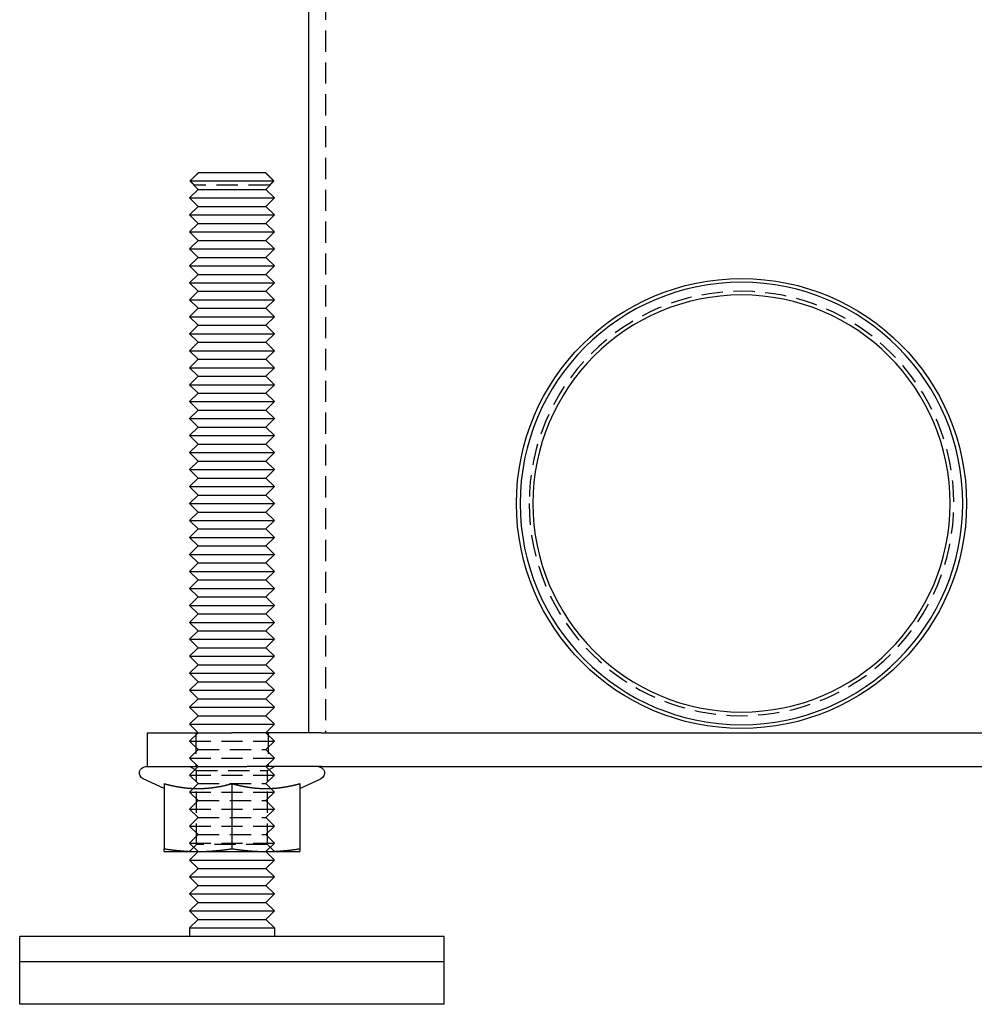
# Model space of a CAD drawing. Extents: x -302 to 145, y -217 to 232.
# Drawn here: x -302 to -190, y 0 to 116 of the extents above; entities that cross this region are included whole.
import ezdxf

# ---------------------------------------------------------------- set-up
doc = ezdxf.new("R2010")
doc.units = 0
doc.header["$LTSCALE"] = 10
doc.linetypes.add('VERDECKT', pattern=[0.375, 0.25, -0.125])
doc.layers.get('0').update_dxf_attribs({"linetype": 'CONTINUOUS'})
doc.layers.add('STEMPEL', color=3, linetype='CONTINUOUS')

# ---------------------------------------------------------------- blocks, each defined once
blk = doc.blocks.new('A$C40CF8A0E')
at = {"color": 3, "linetype": 'CONTINUOUS', "extrusion": (2e-16, 1, -2e-16)}
for p, q in [((-51, 155.966), (-51, 32)), ((-63.9291, 98), (-56.0709, 98)), ((-64.9434, 97), (-55.0566, 97)), ((-64.5, 96.5), (-64.4371, 96.5)), ((-64, 96), (-64.5, 96.5)), ((-56, 96), (-55.5, 96.5)), ((-55.5629, 96.5), (-55.5, 96.5)), ((-64, 96), (-65, 95)), ((-64, 96), (-56, 96)), ((-56, 96), (-55, 95)), ((-65, 95), (-55, 95)), ((-64, 94), (-65, 95)), ((-64, 94), (-65, 93)), ((-64, 94), (-56, 94)), ((-56, 94), (-55, 95)), ((-56, 94), (-55, 93)), ((-65, 93), (-55, 93)), ((-64, 92), (-65, 93)), ((-56, 92), (-55, 93)), ((-64, 92), (-65, 91)), ((-64, 92), (-56, 92)), ((-56, 92), (-55, 91)), ((-65, 91), (-55, 91)), ((-64, 90), (-65, 91)), ((-56, 90), (-55, 91)), ((-64, 90), (-65, 89)), ((-64, 90), (-56, 90)), ((-56, 90), (-55, 89)), ((-65, 89), (-55, 89)), ((-64, 88), (-65, 89)), ((-56, 88), (-55, 89)), ((-64, 88), (-65, 87)), ((-64, 88), (-56, 88)), ((-56, 88), (-55, 87)), ((-65, 87), (-55, 87)), ((-64, 86), (-65, 87)), ((-64, 86), (-65, 85)), ((-64, 86), (-56, 86)), ((-56, 86), (-55, 87)), ((-56, 86), (-55, 85)), ((-65, 85), (-55, 85)), ((-64, 84), (-65, 85)), ((-56, 84), (-55, 85)), ((-64, 84), (-65, 83)), ((-64, 84), (-56, 84)), ((-56, 84), (-55, 83)), ((-65, 83), (-55, 83)), ((-64, 82), (-65, 83)), ((-56, 82), (-55, 83)), ((-64, 82), (-65, 81)), ((-64, 82), (-56, 82)), ((-56, 82), (-55, 81)), ((-65, 81), (-55, 81)), ((-64, 80), (-65, 81)), ((-56, 80), (-55, 81)), ((-64, 80), (-65, 79)), ((-65, 79), (-55, 79)), ((-64, 78), (-65, 79)), ((-64, 80), (-56, 80)), ((-56, 80), (-55, 79)), ((-56, 78), (-55, 79)), ((-64, 78), (-65, 77)), ((-64, 78), (-56, 78)), ((-56, 78), (-55, 77)), ((-65, 77), (-55, 77)), ((-64, 76), (-65, 77)), ((-56, 76), (-55, 77)), ((-64, 76), (-65, 75)), ((-64, 76), (-56, 76)), ((-56, 76), (-55, 75)), ((-65, 75), (-55, 75)), ((-64, 74), (-65, 75)), ((-56, 74), (-55, 75)), ((-64, 74), (-65, 73)), ((-64, 74), (-56, 74)), ((-56, 74), (-55, 73)), ((-65, 73), (-55, 73)), ((-64, 72), (-65, 73)), ((-64, 72), (-65, 71)), ((-64, 72), (-56, 72)), ((-56, 72), (-55, 73)), ((-56, 72), (-55, 71)), ((-65, 71), (-55, 71)), ((-64, 70), (-65, 71)), ((-56, 70), (-55, 71)), ((-64, 70), (-65, 69)), ((-64, 70), (-56, 70)), ((-56, 70), (-55, 69)), ((-65, 69), (-55, 69)), ((-64, 68), (-65, 69)), ((-56, 68), (-55, 69)), ((-64, 68), (-65, 67)), ((-64, 68), (-56, 68)), ((-56, 68), (-55, 67)), ((-65, 67), (-55, 67)), ((-64, 66), (-65, 67)), ((-56, 66), (-55, 67)), ((-64, 66), (-65, 65)), ((-65, 65), (-55, 65)), ((-64, 64), (-65, 65)), ((-64, 66), (-56, 66)), ((-56, 66), (-55, 65)), ((-56, 64), (-55, 65)), ((-64, 64), (-65, 63)), ((-64, 64), (-56, 64)), ((-56, 64), (-55, 63)), ((-65, 63), (-55, 63)), ((-64, 62), (-65, 63)), ((-56, 62), (-55, 63)), ((-64, 62), (-65, 61)), ((-64, 62), (-56, 62)), ((-56, 62), (-55, 61)), ((-65, 61), (-55, 61)), ((-64, 60), (-65, 61)), ((-56, 60), (-55, 61)), ((-64, 60), (-65, 59)), ((-64, 60), (-56, 60)), ((-56, 60), (-55, 59)), ((-65, 59), (-55, 59)), ((-64, 58), (-65, 59)), ((-56, 58), (-55, 59)), ((-64, 58), (-65, 57)), ((-65, 57), (-55, 57)), ((-64, 56), (-65, 57)), ((-64, 58), (-56, 58)), ((-56, 58), (-55, 57)), ((-56, 56), (-55, 57)), ((-64, 56), (-65, 55)), ((-64, 56), (-56, 56)), ((-56, 56), (-55, 55)), ((-65, 55), (-55, 55)), ((-64, 54), (-65, 55)), ((-56, 54), (-55, 55)), ((-64, 54), (-65, 53)), ((-64, 54), (-56, 54)), ((-56, 54), (-55, 53)), ((-65, 53), (-55, 53)), ((-64, 52), (-65, 53)), ((-56, 52), (-55, 53)), ((-64, 52), (-65, 51)), ((-64, 52), (-56, 52)), ((-56, 52), (-55, 51)), ((-65, 51), (-55, 51)), ((-64, 50), (-65, 51)), ((-64, 50), (-65, 49)), ((-64, 50), (-56, 50)), ((-56, 50), (-55, 51)), ((-56, 50), (-55, 49)), ((-65, 49), (-55, 49)), ((-64, 48), (-65, 49)), ((-56, 48), (-55, 49)), ((-64, 48), (-65, 47)), ((-64, 48), (-56, 48)), ((-56, 48), (-55, 47)), ((-65, 47), (-55, 47)), ((-64, 46), (-65, 47)), ((-56, 46), (-55, 47)), ((-64, 46), (-65, 45)), ((-64, 46), (-56, 46)), ((-56, 46), (-55, 45)), ((-65, 45), (-55, 45)), ((-64, 44), (-65, 45)), ((-56, 44), (-55, 45)), ((-64, 44), (-65, 43)), ((-65, 43), (-55, 43)), ((-64, 42), (-65, 43)), ((-64, 44), (-56, 44)), ((-56, 44), (-55, 43)), ((-56, 42), (-55, 43)), ((-64, 42), (-65, 41)), ((-64, 42), (-56, 42)), ((-56, 42), (-55, 41)), ((-65, 41), (-55, 41)), ((-64, 40), (-65, 41)), ((-56, 40), (-55, 41)), ((-64, 40), (-65, 39)), ((-64, 40), (-56, 40)), ((-56, 40), (-55, 39)), ((-65, 39), (-55, 39)), ((-64, 38), (-65, 39)), ((-56, 38), (-55, 39)), ((-64, 38), (-65, 37)), ((-64, 38), (-56, 38)), ((-56, 38), (-55, 37)), ((-65, 37), (-55, 37)), ((-64, 36), (-65, 37)), ((-64, 36), (-65, 35)), ((-64, 36), (-56, 36)), ((-56, 36), (-55, 37)), ((-56, 36), (-55, 35)), ((-65, 35), (-55, 35)), ((-64, 34), (-65, 35)), ((-56, 34), (-55, 35)), ((-64, 34), (-65, 33)), ((-64, 34), (-56, 34)), ((-56, 34), (-55, 33)), ((-65, 33), (-55, 33)), ((-64, 32), (-65, 33)), ((-56, 32), (-55, 33)), ((-70, 32), (-60, 32)), ((-70, 32), (-70, 28)), ((-52.4118, 32), (-60, 32)), ((-49.5001, 32), (-52.4118, 32)), ((-49.5001, 32), (49.5001, 32)), ((-49.5001, 32), (49.5001, 32)), ((-70.15, 28), (-58.2615, 28)), ((-52.4118, 28), (-58.2615, 28)), ((-49.5001, 28), (-52.4118, 28)), ((-49.5001, 28), (49.5001, 28)), ((-68, 25.4199), (-70.467, 26.5703)), ((-68, 25.997), (-68, 18.3316)), ((-60, 25.997), (-60, 18.3316)), ((-52, 25.4199), (-49.533, 26.5703)), ((-52, 25.997), (-52, 18.3316)), ((-68, 18), (-64, 18)), ((-64, 18), (-65, 17)), ((-64, 18), (-56, 18)), ((-56, 18), (-52, 18)), ((-56, 18), (-55, 17)), ((-65, 17), (-55, 17)), ((-64, 16), (-65, 17)), ((-56, 16), (-55, 17)), ((-64, 16), (-65, 15)), ((-64, 16), (-56, 16)), ((-56, 16), (-55, 15)), ((-65, 15), (-55, 15)), ((-64, 14), (-65, 15)), ((-64, 14), (-65, 13)), ((-64, 14), (-56, 14)), ((-56, 14), (-55, 15)), ((-56, 14), (-55, 13)), ((-65, 13), (-55, 13)), ((-64, 12), (-65, 13)), ((-56, 12), (-55, 13)), ((-64, 12), (-65, 11)), ((-64, 12), (-56, 12)), ((-56, 12), (-55, 11)), ((-65, 11), (-55, 11)), ((-64, 10), (-65, 11)), ((-56, 10), (-55, 11)), ((-64, 10), (-65, 9)), ((-64, 10), (-56, 10)), ((-56, 10), (-55, 9)), ((-65, 9), (-55, 9)), ((-65, 9), (-65, 8)), ((-55, 9), (-55, 8)), ((-60, 8), (-85, 8)), ((-85, 5), (-85, 8)), ((-35, 8), (-60, 8)), ((-35, 5), (-35, 8)), ((-35, 5), (-85, 5)), ((-85, 0), (-85, 5)), ((-60, 5), (-85, 5)), ((-35, 5), (-60, 5)), ((-35, 0), (-35, 5)), ((-60, 0), (-85, 0)), ((-35, 0), (-60, 0))]:
    blk.add_line(p, q, dxfattribs=at)
at = {"color": 1, "linetype": 'VERDECKT', "extrusion": (2e-16, 1, -2e-16)}
for p, q in [((-49, 155.966), (-49, 32)), ((-55.5629, 96.5), (-64.4371, 96.5)), ((-64, 32), (-65, 31)), ((-64.25, 32), (-64.25, 28)), ((-56, 32), (-55, 31)), ((-55.75, 32), (-55.75, 28)), ((-65, 31), (-55, 31)), ((-64, 30), (-65, 31)), ((-56, 30), (-55, 31)), ((-64, 30), (-65, 29)), ((-65, 29), (-55, 29)), ((-64, 28), (-65, 29)), ((-64, 30), (-56, 30)), ((-56, 30), (-55, 29)), ((-56, 28), (-55, 29)), ((-64, 28), (-65, 27)), ((-64.188, 27.5313), (-64.9999, 28)), ((-56, 28), (-55, 27)), ((-55.812, 27.5313), (-55.0001, 28)), ((-65, 27), (-55, 27)), ((-64, 26), (-65, 27)), ((-64.188, 27.5313), (-55.812, 27.5313)), ((-64.188, 18.8119), (-64.188, 27.5313)), ((-56, 26), (-55, 27)), ((-55.812, 18.8119), (-55.812, 27.5313)), ((-64, 26), (-65, 25)), ((-64, 26), (-56, 26)), ((-56, 26), (-55, 25)), ((-65, 25), (-55, 25)), ((-64, 24), (-65, 25)), ((-56, 24), (-55, 25)), ((-64, 24), (-65, 23)), ((-64, 24), (-56, 24)), ((-56, 24), (-55, 23)), ((-65, 23), (-55, 23)), ((-64, 22), (-65, 23)), ((-56, 22), (-55, 23)), ((-64, 22), (-65, 21)), ((-65, 21), (-55, 21)), ((-64, 20), (-65, 21)), ((-64, 22), (-56, 22)), ((-56, 22), (-55, 21)), ((-56, 20), (-55, 21)), ((-64, 20), (-65, 19)), ((-64, 20), (-56, 20)), ((-56, 20), (-55, 19)), ((-65, 19), (-55, 19)), ((-64, 18), (-65, 19)), ((-64.188, 18.8119), (-64.9999, 18)), ((-55.812, 18.8119), (-64.188, 18.8119)), ((-56, 18), (-55, 19)), ((-55.812, 18.8119), (-55.0001, 18))]:
    blk.add_line(p, q, dxfattribs=at)
at = {"color": 3}
for points in [[(-63.9291, 98, 0), (-63.9386, 97.9906, 0), (-63.9482, 97.9812, 0), (-63.9578, 97.9718, 0), (-63.9674, 97.9623, 0), (-63.9771, 97.9528, 0), (-63.9868, 97.9433, 0), (-63.9964, 97.9338, 0), (-64.0062, 97.9242, 0), (-64.0159, 97.9147, 0), (-64.0256, 97.9051, 0), (-64.0354, 97.8955, 0), (-64.0452, 97.8858, 0), (-64.055, 97.8762, 0), (-64.0649, 97.8665, 0), (-64.0748, 97.8568, 0), (-64.0846, 97.8471, 0), (-64.0946, 97.8373, 0), (-64.1045, 97.8276, 0), (-64.1144, 97.8178, 0), (-64.1244, 97.8079, 0), (-64.1344, 97.7981, 0), (-64.1444, 97.7882, 0), (-64.1545, 97.7784, 0), (-64.1646, 97.7684, 0), (-64.1747, 97.7585, 0), (-64.1848, 97.7486, 0), (-64.1949, 97.7386, 0), (-64.2051, 97.7286, 0), (-64.2153, 97.7185, 0), (-64.2255, 97.7085, 0), (-64.2357, 97.6984, 0), (-64.2459, 97.6883, 0), (-64.2562, 97.6782, 0), (-64.2665, 97.6681, 0), (-64.2769, 97.6579, 0), (-64.2872, 97.6477, 0), (-64.2976, 97.6375, 0), (-64.308, 97.6272, 0), (-64.3184, 97.617, 0), (-64.3288, 97.6067, 0), (-64.3393, 97.5963, 0), (-64.3498, 97.586, 0), (-64.3603, 97.5756, 0), (-64.3709, 97.5652, 0), (-64.3814, 97.5548, 0), (-64.392, 97.5444, 0), (-64.4027, 97.5339, 0), (-64.4133, 97.5234, 0), (-64.424, 97.5129, 0), (-64.4347, 97.5024, 0), (-64.4454, 97.4918, 0), (-64.4561, 97.4812, 0), (-64.4669, 97.4706, 0), (-64.4777, 97.4599, 0), (-64.4885, 97.4493, 0), (-64.4994, 97.4386, 0), (-64.5102, 97.4278, 0), (-64.5211, 97.4171, 0), (-64.5321, 97.4063, 0), (-64.543, 97.3955, 0), (-64.554, 97.3847, 0), (-64.565, 97.3738, 0), (-64.576, 97.3629, 0), (-64.5871, 97.352, 0), (-64.5981, 97.3411, 0), (-64.6093, 97.3301, 0), (-64.6204, 97.3191, 0), (-64.6315, 97.3081, 0), (-64.6427, 97.2971, 0), (-64.654, 97.286, 0), (-64.6652, 97.2749, 0), (-64.6765, 97.2638, 0), (-64.6878, 97.2526, 0), (-64.6991, 97.2414, 0), (-64.7104, 97.2302, 0), (-64.7218, 97.219, 0), (-64.7332, 97.2077, 0), (-64.7447, 97.1964, 0), (-64.7561, 97.1851, 0), (-64.7676, 97.1738, 0), (-64.7791, 97.1624, 0), (-64.7907, 97.151, 0), (-64.8023, 97.1395, 0), (-64.8139, 97.1281, 0), (-64.8255, 97.1166, 0), (-64.8372, 97.105, 0), (-64.8489, 97.0935, 0), (-64.8606, 97.0819, 0), (-64.8723, 97.0703, 0), (-64.8841, 97.0587, 0), (-64.8959, 97.047, 0), (-64.9077, 97.0353, 0), (-64.9196, 97.0235, 0), (-64.9315, 97.0118, 0), (-64.9434, 97, 0)], [(-55.0566, 97, 0), (-55.0685, 97.0118, 0), (-55.0804, 97.0235, 0), (-55.0923, 97.0353, 0), (-55.1041, 97.047, 0), (-55.1159, 97.0587, 0), (-55.1277, 97.0703, 0), (-55.1394, 97.0819, 0), (-55.1511, 97.0935, 0), (-55.1628, 97.105, 0), (-55.1745, 97.1166, 0), (-55.1861, 97.1281, 0), (-55.1977, 97.1395, 0), (-55.2093, 97.151, 0), (-55.2209, 97.1624, 0), (-55.2324, 97.1738, 0), (-55.2439, 97.1851, 0), (-55.2553, 97.1964, 0), (-55.2668, 97.2077, 0), (-55.2782, 97.219, 0), (-55.2896, 97.2302, 0), (-55.3009, 97.2414, 0), (-55.3122, 97.2526, 0), (-55.3235, 97.2638, 0), (-55.3348, 97.2749, 0), (-55.346, 97.286, 0), (-55.3573, 97.2971, 0), (-55.3685, 97.3081, 0), (-55.3796, 97.3191, 0), (-55.3907, 97.3301, 0), (-55.4019, 97.3411, 0), (-55.4129, 97.352, 0), (-55.424, 97.3629, 0), (-55.435, 97.3738, 0), (-55.446, 97.3847, 0), (-55.457, 97.3955, 0), (-55.4679, 97.4063, 0), (-55.4789, 97.4171, 0), (-55.4898, 97.4278, 0), (-55.5006, 97.4386, 0), (-55.5115, 97.4493, 0), (-55.5223, 97.4599, 0), (-55.5331, 97.4706, 0), (-55.5439, 97.4812, 0), (-55.5546, 97.4918, 0), (-55.5653, 97.5024, 0), (-55.576, 97.5129, 0), (-55.5867, 97.5234, 0), (-55.5973, 97.5339, 0), (-55.608, 97.5444, 0), (-55.6186, 97.5548, 0), (-55.6291, 97.5652, 0), (-55.6397, 97.5756, 0), (-55.6502, 97.586, 0), (-55.6607, 97.5963, 0), (-55.6712, 97.6067, 0), (-55.6816, 97.617, 0), (-55.692, 97.6272, 0), (-55.7024, 97.6375, 0), (-55.7128, 97.6477, 0), (-55.7231, 97.6579, 0), (-55.7335, 97.6681, 0), (-55.7438, 97.6782, 0), (-55.7541, 97.6883, 0), (-55.7643, 97.6984, 0), (-55.7745, 97.7085, 0), (-55.7847, 97.7185, 0), (-55.7949, 97.7286, 0), (-55.8051, 97.7386, 0), (-55.8152, 97.7486, 0), (-55.8253, 97.7585, 0), (-55.8354, 97.7684, 0), (-55.8455, 97.7784, 0), (-55.8556, 97.7882, 0), (-55.8656, 97.7981, 0), (-55.8756, 97.8079, 0), (-55.8856, 97.8178, 0), (-55.8955, 97.8276, 0), (-55.9054, 97.8373, 0), (-55.9154, 97.8471, 0), (-55.9252, 97.8568, 0), (-55.9351, 97.8665, 0), (-55.945, 97.8762, 0), (-55.9548, 97.8858, 0), (-55.9646, 97.8955, 0), (-55.9744, 97.9051, 0), (-55.9841, 97.9147, 0), (-55.9938, 97.9242, 0), (-56.0036, 97.9338, 0), (-56.0132, 97.9433, 0), (-56.0229, 97.9528, 0), (-56.0326, 97.9623, 0), (-56.0422, 97.9718, 0), (-56.0518, 97.9812, 0), (-56.0614, 97.9906, 0), (-56.0709, 98, 0)], [(-64.9434, 97, 0), (-64.9378, 96.9944, 0), (-64.9322, 96.9889, 0), (-64.9266, 96.9834, 0), (-64.921, 96.9778, 0), (-64.9154, 96.9723, 0), (-64.9098, 96.9668, 0), (-64.9043, 96.9613, 0), (-64.8987, 96.9558, 0), (-64.8931, 96.9503, 0), (-64.8876, 96.9448, 0), (-64.882, 96.9393, 0), (-64.8765, 96.9338, 0), (-64.8709, 96.9283, 0), (-64.8654, 96.9229, 0), (-64.8599, 96.9174, 0), (-64.8543, 96.9119, 0), (-64.8488, 96.9065, 0), (-64.8433, 96.901, 0), (-64.8378, 96.8956, 0), (-64.8323, 96.8902, 0), (-64.8268, 96.8848, 0), (-64.8213, 96.8793, 0), (-64.8159, 96.8739, 0), (-64.8104, 96.8685, 0), (-64.8049, 96.8631, 0), (-64.7995, 96.8577, 0), (-64.794, 96.8523, 0), (-64.7886, 96.847, 0), (-64.7831, 96.8416, 0), (-64.7777, 96.8362, 0), (-64.7723, 96.8308, 0), (-64.7669, 96.8255, 0), (-64.7614, 96.8201, 0), (-64.756, 96.8148, 0), (-64.7506, 96.8095, 0), (-64.7452, 96.8041, 0), (-64.7398, 96.7988, 0), (-64.7344, 96.7935, 0), (-64.7291, 96.7882, 0), (-64.7237, 96.7829, 0), (-64.7183, 96.7776, 0), (-64.713, 96.7723, 0), (-64.7076, 96.767, 0), (-64.7023, 96.7617, 0), (-64.6969, 96.7564, 0), (-64.6916, 96.7511, 0), (-64.6862, 96.7459, 0), (-64.6809, 96.7406, 0), (-64.6756, 96.7354, 0), (-64.6703, 96.7301, 0), (-64.665, 96.7249, 0), (-64.6597, 96.7196, 0), (-64.6544, 96.7144, 0), (-64.6491, 96.7092, 0), (-64.6438, 96.704, 0), (-64.6385, 96.6988, 0), (-64.6332, 96.6936, 0), (-64.628, 96.6884, 0), (-64.6227, 96.6832, 0), (-64.6175, 96.678, 0), (-64.6122, 96.6728, 0), (-64.607, 96.6676, 0), (-64.6017, 96.6624, 0), (-64.5965, 96.6573, 0), (-64.5913, 96.6521, 0), (-64.586, 96.647, 0), (-64.5808, 96.6418, 0), (-64.5756, 96.6367, 0), (-64.5704, 96.6315, 0), (-64.5652, 96.6264, 0), (-64.56, 96.6213, 0), (-64.5548, 96.6162, 0), (-64.5496, 96.6111, 0), (-64.5445, 96.6059, 0), (-64.5393, 96.6008, 0), (-64.5341, 96.5957, 0), (-64.529, 96.5907, 0), (-64.5238, 96.5856, 0), (-64.5187, 96.5805, 0), (-64.5135, 96.5754, 0), (-64.5084, 96.5704, 0), (-64.5033, 96.5653, 0), (-64.4981, 96.5602, 0), (-64.493, 96.5552, 0), (-64.4879, 96.5501, 0), (-64.4828, 96.5451, 0), (-64.4777, 96.5401, 0), (-64.4726, 96.535, 0), (-64.4675, 96.53, 0), (-64.4624, 96.525, 0), (-64.4573, 96.52, 0), (-64.4523, 96.515, 0), (-64.4472, 96.51, 0), (-64.4421, 96.505, 0), (-64.4371, 96.5, 0)], [(-55.5629, 96.5, 0), (-55.5579, 96.505, 0), (-55.5528, 96.51, 0), (-55.5477, 96.515, 0), (-55.5427, 96.52, 0), (-55.5376, 96.525, 0), (-55.5325, 96.53, 0), (-55.5274, 96.535, 0), (-55.5223, 96.5401, 0), (-55.5172, 96.5451, 0), (-55.5121, 96.5501, 0), (-55.507, 96.5552, 0), (-55.5019, 96.5602, 0), (-55.4967, 96.5653, 0), (-55.4916, 96.5704, 0), (-55.4865, 96.5754, 0), (-55.4813, 96.5805, 0), (-55.4762, 96.5856, 0), (-55.471, 96.5907, 0), (-55.4659, 96.5957, 0), (-55.4607, 96.6008, 0), (-55.4555, 96.6059, 0), (-55.4504, 96.6111, 0), (-55.4452, 96.6162, 0), (-55.44, 96.6213, 0), (-55.4348, 96.6264, 0), (-55.4296, 96.6315, 0), (-55.4244, 96.6367, 0), (-55.4192, 96.6418, 0), (-55.414, 96.647, 0), (-55.4087, 96.6521, 0), (-55.4035, 96.6573, 0), (-55.3983, 96.6624, 0), (-55.393, 96.6676, 0), (-55.3878, 96.6728, 0), (-55.3825, 96.678, 0), (-55.3773, 96.6832, 0), (-55.372, 96.6884, 0), (-55.3668, 96.6936, 0), (-55.3615, 96.6988, 0), (-55.3562, 96.704, 0), (-55.3509, 96.7092, 0), (-55.3456, 96.7144, 0), (-55.3403, 96.7196, 0), (-55.335, 96.7249, 0), (-55.3297, 96.7301, 0), (-55.3244, 96.7354, 0), (-55.3191, 96.7406, 0), (-55.3138, 96.7459, 0), (-55.3084, 96.7511, 0), (-55.3031, 96.7564, 0), (-55.2977, 96.7617, 0), (-55.2924, 96.767, 0), (-55.287, 96.7723, 0), (-55.2817, 96.7776, 0), (-55.2763, 96.7829, 0), (-55.2709, 96.7882, 0), (-55.2656, 96.7935, 0), (-55.2602, 96.7988, 0), (-55.2548, 96.8041, 0), (-55.2494, 96.8095, 0), (-55.244, 96.8148, 0), (-55.2386, 96.8201, 0), (-55.2331, 96.8255, 0), (-55.2277, 96.8308, 0), (-55.2223, 96.8362, 0), (-55.2169, 96.8416, 0), (-55.2114, 96.847, 0), (-55.206, 96.8523, 0), (-55.2005, 96.8577, 0), (-55.1951, 96.8631, 0), (-55.1896, 96.8685, 0), (-55.1841, 96.8739, 0), (-55.1787, 96.8793, 0), (-55.1732, 96.8848, 0), (-55.1677, 96.8902, 0), (-55.1622, 96.8956, 0), (-55.1567, 96.901, 0), (-55.1512, 96.9065, 0), (-55.1457, 96.9119, 0), (-55.1401, 96.9174, 0), (-55.1346, 96.9229, 0), (-55.1291, 96.9283, 0), (-55.1235, 96.9338, 0), (-55.118, 96.9393, 0), (-55.1124, 96.9448, 0), (-55.1069, 96.9503, 0), (-55.1013, 96.9558, 0), (-55.0957, 96.9613, 0), (-55.0902, 96.9668, 0), (-55.0846, 96.9723, 0), (-55.079, 96.9778, 0), (-55.0734, 96.9834, 0), (-55.0678, 96.9889, 0), (-55.0622, 96.9944, 0), (-55.0566, 97, 0)], [(-68, 25.997, 0), (-67.9539, 25.9847, 0), (-67.908, 25.9725, 0), (-67.8622, 25.9604, 0), (-67.8166, 25.9485, 0), (-67.7711, 25.9367, 0), (-67.7258, 25.9251, 0), (-67.6806, 25.9136, 0), (-67.6355, 25.9023, 0), (-67.5906, 25.8911, 0), (-67.5458, 25.8801, 0), (-67.5012, 25.8692, 0), (-67.4566, 25.8584, 0), (-67.4122, 25.8478, 0), (-67.3679, 25.8373, 0), (-67.3238, 25.827, 0), (-67.2798, 25.8168, 0), (-67.2358, 25.8067, 0), (-67.192, 25.7968, 0), (-67.1483, 25.787, 0), (-67.1048, 25.7774, 0), (-67.0613, 25.7678, 0), (-67.0179, 25.7585, 0), (-66.9747, 25.7492, 0), (-66.9315, 25.7401, 0), (-66.8884, 25.7311, 0), (-66.8455, 25.7223, 0), (-66.8026, 25.7136, 0), (-66.7598, 25.705, 0), (-66.7171, 25.6965, 0), (-66.6745, 25.6882, 0), (-66.632, 25.68, 0), (-66.5896, 25.672, 0), (-66.5473, 25.6641, 0), (-66.505, 25.6563, 0), (-66.4628, 25.6486, 0), (-66.4207, 25.6411, 0), (-66.3787, 25.6337, 0), (-66.3367, 25.6264, 0), (-66.2949, 25.6192, 0), (-66.253, 25.6122, 0), (-66.2113, 25.6053, 0), (-66.1696, 25.5985, 0), (-66.128, 25.5919, 0), (-66.0864, 25.5854, 0), (-66.0449, 25.579, 0), (-66.0035, 25.5727, 0), (-65.9621, 25.5666, 0), (-65.9207, 25.5606, 0), (-65.8794, 25.5547, 0), (-65.8382, 25.549, 0), (-65.797, 25.5433, 0), (-65.7559, 25.5378, 0), (-65.7147, 25.5325, 0), (-65.6737, 25.5272, 0), (-65.6326, 25.5221, 0), (-65.5916, 25.5171, 0), (-65.5507, 25.5122, 0), (-65.5098, 25.5075, 0), (-65.4689, 25.5028, 0), (-65.428, 25.4983, 0), (-65.3872, 25.4939, 0), (-65.3463, 25.4897, 0), (-65.3056, 25.4856, 0), (-65.2648, 25.4816, 0), (-65.224, 25.4777, 0), (-65.1833, 25.4739, 0), (-65.1426, 25.4703, 0), (-65.1019, 25.4668, 0), (-65.0612, 25.4634, 0), (-65.0205, 25.4602, 0), (-64.9798, 25.457, 0), (-64.9391, 25.454, 0), (-64.8984, 25.4511, 0), (-64.8577, 25.4484, 0), (-64.8171, 25.4458, 0), (-64.7764, 25.4433, 0), (-64.7357, 25.4409, 0), (-64.695, 25.4386, 0), (-64.6543, 25.4365, 0), (-64.6136, 25.4345, 0), (-64.5729, 25.4326, 0), (-64.5321, 25.4309, 0), (-64.4914, 25.4293, 0), (-64.4506, 25.4278, 0), (-64.4098, 25.4264, 0), (-64.3689, 25.4252, 0), (-64.3281, 25.4241, 0), (-64.2872, 25.4231, 0), (-64.2463, 25.4223, 0), (-64.2053, 25.4215, 0), (-64.1643, 25.421, 0), (-64.1233, 25.4205, 0), (-64.0823, 25.4202, 0), (-64.0411, 25.42, 0), (-64, 25.4199, 0)], [(-64, 25.4199, 0), (-63.9589, 25.42, 0), (-63.9177, 25.4202, 0), (-63.8767, 25.4205, 0), (-63.8357, 25.421, 0), (-63.7947, 25.4215, 0), (-63.7537, 25.4223, 0), (-63.7128, 25.4231, 0), (-63.6719, 25.4241, 0), (-63.6311, 25.4252, 0), (-63.5902, 25.4264, 0), (-63.5494, 25.4278, 0), (-63.5086, 25.4293, 0), (-63.4679, 25.4309, 0), (-63.4271, 25.4326, 0), (-63.3864, 25.4345, 0), (-63.3457, 25.4365, 0), (-63.305, 25.4386, 0), (-63.2643, 25.4409, 0), (-63.2236, 25.4433, 0), (-63.1829, 25.4458, 0), (-63.1423, 25.4484, 0), (-63.1016, 25.4511, 0), (-63.0609, 25.454, 0), (-63.0202, 25.457, 0), (-62.9795, 25.4602, 0), (-62.9388, 25.4634, 0), (-62.8981, 25.4668, 0), (-62.8574, 25.4703, 0), (-62.8167, 25.4739, 0), (-62.776, 25.4777, 0), (-62.7352, 25.4816, 0), (-62.6944, 25.4856, 0), (-62.6537, 25.4897, 0), (-62.6128, 25.4939, 0), (-62.572, 25.4983, 0), (-62.5311, 25.5028, 0), (-62.4902, 25.5075, 0), (-62.4493, 25.5122, 0), (-62.4084, 25.5171, 0), (-62.3674, 25.5221, 0), (-62.3263, 25.5272, 0), (-62.2853, 25.5325, 0), (-62.2441, 25.5378, 0), (-62.203, 25.5433, 0), (-62.1618, 25.549, 0), (-62.1206, 25.5547, 0), (-62.0793, 25.5606, 0), (-62.0379, 25.5666, 0), (-61.9965, 25.5727, 0), (-61.9551, 25.579, 0), (-61.9136, 25.5854, 0), (-61.872, 25.5919, 0), (-61.8304, 25.5985, 0), (-61.7887, 25.6053, 0), (-61.747, 25.6122, 0), (-61.7051, 25.6192, 0), (-61.6633, 25.6264, 0), (-61.6213, 25.6337, 0), (-61.5793, 25.6411, 0), (-61.5372, 25.6486, 0), (-61.495, 25.6563, 0), (-61.4527, 25.6641, 0), (-61.4104, 25.672, 0), (-61.368, 25.68, 0), (-61.3255, 25.6882, 0), (-61.2829, 25.6965, 0), (-61.2402, 25.705, 0), (-61.1974, 25.7136, 0), (-61.1545, 25.7223, 0), (-61.1116, 25.7311, 0), (-61.0685, 25.7401, 0), (-61.0253, 25.7492, 0), (-60.9821, 25.7585, 0), (-60.9387, 25.7678, 0), (-60.8952, 25.7774, 0), (-60.8517, 25.787, 0), (-60.808, 25.7968, 0), (-60.7642, 25.8067, 0), (-60.7202, 25.8168, 0), (-60.6762, 25.827, 0), (-60.6321, 25.8373, 0), (-60.5878, 25.8478, 0), (-60.5434, 25.8584, 0), (-60.4988, 25.8692, 0), (-60.4542, 25.8801, 0), (-60.4094, 25.8911, 0), (-60.3645, 25.9023, 0), (-60.3194, 25.9136, 0), (-60.2742, 25.9251, 0), (-60.2289, 25.9367, 0), (-60.1834, 25.9485, 0), (-60.1378, 25.9604, 0), (-60.092, 25.9725, 0), (-60.0461, 25.9847, 0), (-60, 25.997, 0)], [(-60, 25.997, 0), (-59.9539, 25.9847, 0), (-59.908, 25.9725, 0), (-59.8622, 25.9604, 0), (-59.8166, 25.9485, 0), (-59.7711, 25.9367, 0), (-59.7258, 25.9251, 0), (-59.6806, 25.9136, 0), (-59.6355, 25.9023, 0), (-59.5906, 25.8911, 0), (-59.5458, 25.8801, 0), (-59.5012, 25.8692, 0), (-59.4566, 25.8584, 0), (-59.4122, 25.8478, 0), (-59.3679, 25.8373, 0), (-59.3238, 25.827, 0), (-59.2798, 25.8168, 0), (-59.2358, 25.8067, 0), (-59.192, 25.7968, 0), (-59.1483, 25.787, 0), (-59.1048, 25.7774, 0), (-59.0613, 25.7678, 0), (-59.0179, 25.7585, 0), (-58.9747, 25.7492, 0), (-58.9315, 25.7401, 0), (-58.8884, 25.7311, 0), (-58.8455, 25.7223, 0), (-58.8026, 25.7136, 0), (-58.7598, 25.705, 0), (-58.7171, 25.6965, 0), (-58.6745, 25.6882, 0), (-58.632, 25.68, 0), (-58.5896, 25.672, 0), (-58.5473, 25.6641, 0), (-58.505, 25.6563, 0), (-58.4628, 25.6486, 0), (-58.4207, 25.6411, 0), (-58.3787, 25.6337, 0), (-58.3367, 25.6264, 0), (-58.2949, 25.6192, 0), (-58.253, 25.6122, 0), (-58.2113, 25.6053, 0), (-58.1696, 25.5985, 0), (-58.128, 25.5919, 0), (-58.0864, 25.5854, 0), (-58.0449, 25.579, 0), (-58.0035, 25.5727, 0), (-57.9621, 25.5666, 0), (-57.9207, 25.5606, 0), (-57.8794, 25.5547, 0), (-57.8382, 25.549, 0), (-57.797, 25.5433, 0), (-57.7559, 25.5378, 0), (-57.7147, 25.5325, 0), (-57.6737, 25.5272, 0), (-57.6326, 25.5221, 0), (-57.5916, 25.5171, 0), (-57.5507, 25.5122, 0), (-57.5098, 25.5075, 0), (-57.4689, 25.5028, 0), (-57.428, 25.4983, 0), (-57.3872, 25.4939, 0), (-57.3463, 25.4897, 0), (-57.3056, 25.4856, 0), (-57.2648, 25.4816, 0), (-57.224, 25.4777, 0), (-57.1833, 25.4739, 0), (-57.1426, 25.4703, 0), (-57.1019, 25.4668, 0), (-57.0612, 25.4634, 0), (-57.0205, 25.4602, 0), (-56.9798, 25.457, 0), (-56.9391, 25.454, 0), (-56.8984, 25.4511, 0), (-56.8577, 25.4484, 0), (-56.8171, 25.4458, 0), (-56.7764, 25.4433, 0), (-56.7357, 25.4409, 0), (-56.695, 25.4386, 0), (-56.6543, 25.4365, 0), (-56.6136, 25.4345, 0), (-56.5729, 25.4326, 0), (-56.5321, 25.4309, 0), (-56.4914, 25.4293, 0), (-56.4506, 25.4278, 0), (-56.4098, 25.4264, 0), (-56.3689, 25.4252, 0), (-56.3281, 25.4241, 0), (-56.2872, 25.4231, 0), (-56.2463, 25.4223, 0), (-56.2053, 25.4215, 0), (-56.1643, 25.421, 0), (-56.1233, 25.4205, 0), (-56.0823, 25.4202, 0), (-56.0411, 25.42, 0), (-56, 25.4199, 0)], [(-56, 25.4199, 0), (-55.9589, 25.42, 0), (-55.9177, 25.4202, 0), (-55.8767, 25.4205, 0), (-55.8357, 25.421, 0), (-55.7947, 25.4215, 0), (-55.7537, 25.4223, 0), (-55.7128, 25.4231, 0), (-55.6719, 25.4241, 0), (-55.6311, 25.4252, 0), (-55.5902, 25.4264, 0), (-55.5494, 25.4278, 0), (-55.5086, 25.4293, 0), (-55.4679, 25.4309, 0), (-55.4271, 25.4326, 0), (-55.3864, 25.4345, 0), (-55.3457, 25.4365, 0), (-55.305, 25.4386, 0), (-55.2643, 25.4409, 0), (-55.2236, 25.4433, 0), (-55.1829, 25.4458, 0), (-55.1423, 25.4484, 0), (-55.1016, 25.4511, 0), (-55.0609, 25.454, 0), (-55.0202, 25.457, 0), (-54.9795, 25.4602, 0), (-54.9388, 25.4634, 0), (-54.8981, 25.4668, 0), (-54.8574, 25.4703, 0), (-54.8167, 25.4739, 0), (-54.776, 25.4777, 0), (-54.7352, 25.4816, 0), (-54.6944, 25.4856, 0), (-54.6537, 25.4897, 0), (-54.6128, 25.4939, 0), (-54.572, 25.4983, 0), (-54.5311, 25.5028, 0), (-54.4902, 25.5075, 0), (-54.4493, 25.5122, 0), (-54.4084, 25.5171, 0), (-54.3674, 25.5221, 0), (-54.3263, 25.5272, 0), (-54.2853, 25.5325, 0), (-54.2441, 25.5378, 0), (-54.203, 25.5433, 0), (-54.1618, 25.549, 0), (-54.1206, 25.5547, 0), (-54.0793, 25.5606, 0), (-54.0379, 25.5666, 0), (-53.9965, 25.5727, 0), (-53.9551, 25.579, 0), (-53.9136, 25.5854, 0), (-53.872, 25.5919, 0), (-53.8304, 25.5985, 0), (-53.7887, 25.6053, 0), (-53.747, 25.6122, 0), (-53.7051, 25.6192, 0), (-53.6633, 25.6264, 0), (-53.6213, 25.6337, 0), (-53.5793, 25.6411, 0), (-53.5372, 25.6486, 0), (-53.495, 25.6563, 0), (-53.4527, 25.6641, 0), (-53.4104, 25.672, 0), (-53.368, 25.68, 0), (-53.3255, 25.6882, 0), (-53.2829, 25.6965, 0), (-53.2402, 25.705, 0), (-53.1974, 25.7136, 0), (-53.1545, 25.7223, 0), (-53.1116, 25.7311, 0), (-53.0685, 25.7401, 0), (-53.0253, 25.7492, 0), (-52.9821, 25.7585, 0), (-52.9387, 25.7678, 0), (-52.8952, 25.7774, 0), (-52.8517, 25.787, 0), (-52.808, 25.7968, 0), (-52.7642, 25.8067, 0), (-52.7202, 25.8168, 0), (-52.6762, 25.827, 0), (-52.6321, 25.8373, 0), (-52.5878, 25.8478, 0), (-52.5434, 25.8584, 0), (-52.4988, 25.8692, 0), (-52.4542, 25.8801, 0), (-52.4094, 25.8911, 0), (-52.3645, 25.9023, 0), (-52.3194, 25.9136, 0), (-52.2742, 25.9251, 0), (-52.2289, 25.9367, 0), (-52.1834, 25.9485, 0), (-52.1378, 25.9604, 0), (-52.092, 25.9725, 0), (-52.0461, 25.9847, 0), (-52, 25.997, 0)], [(-68, 18, 0), (-68, 18, 0), (-68, 18.0001, 0), (-68, 18.0003, 0), (-68, 18.0006, 0), (-68, 18.0009, 0), (-68, 18.0013, 0), (-68, 18.0018, 0), (-68, 18.0023, 0), (-68, 18.003, 0), (-68, 18.0036, 0), (-68, 18.0044, 0), (-68, 18.0052, 0), (-68, 18.0062, 0), (-68, 18.0071, 0), (-68, 18.0082, 0), (-68, 18.0093, 0), (-68, 18.0105, 0), (-68, 18.0118, 0), (-68, 18.0131, 0), (-68, 18.0145, 0), (-68, 18.016, 0), (-68, 18.0175, 0), (-68, 18.0192, 0), (-68, 18.0209, 0), (-68, 18.0226, 0), (-68, 18.0245, 0), (-68, 18.0264, 0), (-68, 18.0284, 0), (-68, 18.0304, 0), (-68, 18.0325, 0), (-68, 18.0347, 0), (-68, 18.037, 0), (-68, 18.0393, 0), (-68, 18.0417, 0), (-68, 18.0442, 0), (-68, 18.0468, 0), (-68, 18.0494, 0), (-68, 18.0521, 0), (-68, 18.0549, 0), (-68, 18.0577, 0), (-68, 18.0606, 0), (-68, 18.0636, 0), (-68, 18.0667, 0), (-68, 18.0698, 0), (-68, 18.073, 0), (-68, 18.0763, 0), (-68, 18.0797, 0), (-68, 18.0831, 0), (-68, 18.0866, 0), (-68, 18.0902, 0), (-68, 18.0938, 0), (-68, 18.0975, 0), (-68, 18.1013, 0), (-68, 18.1052, 0), (-68, 18.1091, 0), (-68, 18.1132, 0), (-68, 18.1172, 0), (-68, 18.1214, 0), (-68, 18.1257, 0), (-68, 18.13, 0), (-68, 18.1344, 0), (-68, 18.1389, 0), (-68, 18.1434, 0), (-68, 18.148, 0), (-68, 18.1527, 0), (-68, 18.1575, 0), (-68, 18.1624, 0), (-68, 18.1673, 0), (-68, 18.1723, 0), (-68, 18.1774, 0), (-68, 18.1826, 0), (-68, 18.1879, 0), (-68, 18.1932, 0), (-68, 18.1986, 0), (-68, 18.2041, 0), (-68, 18.2097, 0), (-68, 18.2153, 0), (-68, 18.2211, 0), (-68, 18.2269, 0), (-68, 18.2328, 0), (-68, 18.2388, 0), (-68, 18.2449, 0), (-68, 18.251, 0), (-68, 18.2573, 0), (-68, 18.2636, 0), (-68, 18.27, 0), (-68, 18.2765, 0), (-68, 18.2831, 0), (-68, 18.2897, 0), (-68, 18.2965, 0), (-68, 18.3033, 0), (-68, 18.3103, 0), (-68, 18.3173, 0), (-68, 18.3244, 0), (-68, 18.3316, 0)], [(-68, 18.3316, 0), (-67.9532, 18.3244, 0), (-67.9067, 18.3173, 0), (-67.8602, 18.3103, 0), (-67.814, 18.3033, 0), (-67.7679, 18.2965, 0), (-67.722, 18.2897, 0), (-67.6762, 18.2831, 0), (-67.6306, 18.2765, 0), (-67.5852, 18.27, 0), (-67.5399, 18.2636, 0), (-67.4947, 18.2573, 0), (-67.4497, 18.251, 0), (-67.4048, 18.2449, 0), (-67.3601, 18.2388, 0), (-67.3155, 18.2328, 0), (-67.2711, 18.2269, 0), (-67.2267, 18.2211, 0), (-67.1825, 18.2153, 0), (-67.1385, 18.2097, 0), (-67.0945, 18.2041, 0), (-67.0507, 18.1986, 0), (-67.007, 18.1932, 0), (-66.9635, 18.1879, 0), (-66.92, 18.1826, 0), (-66.8767, 18.1774, 0), (-66.8334, 18.1723, 0), (-66.7903, 18.1673, 0), (-66.7473, 18.1624, 0), (-66.7044, 18.1575, 0), (-66.6616, 18.1527, 0), (-66.6189, 18.148, 0), (-66.5763, 18.1434, 0), (-66.5338, 18.1389, 0), (-66.4913, 18.1344, 0), (-66.449, 18.13, 0), (-66.4068, 18.1257, 0), (-66.3646, 18.1214, 0), (-66.3226, 18.1172, 0), (-66.2806, 18.1132, 0), (-66.2387, 18.1091, 0), (-66.1969, 18.1052, 0), (-66.1552, 18.1013, 0), (-66.1135, 18.0975, 0), (-66.0719, 18.0938, 0), (-66.0304, 18.0902, 0), (-65.9889, 18.0866, 0), (-65.9475, 18.0831, 0), (-65.9062, 18.0797, 0), (-65.865, 18.0763, 0), (-65.8238, 18.073, 0), (-65.7826, 18.0698, 0), (-65.7415, 18.0667, 0), (-65.7005, 18.0636, 0), (-65.6595, 18.0606, 0), (-65.6186, 18.0577, 0), (-65.5777, 18.0549, 0), (-65.5369, 18.0521, 0), (-65.4961, 18.0494, 0), (-65.4554, 18.0468, 0), (-65.4147, 18.0442, 0), (-65.374, 18.0417, 0), (-65.3334, 18.0393, 0), (-65.2928, 18.037, 0), (-65.2522, 18.0347, 0), (-65.2117, 18.0325, 0), (-65.1712, 18.0304, 0), (-65.1307, 18.0284, 0), (-65.0902, 18.0264, 0), (-65.0498, 18.0245, 0), (-65.0094, 18.0226, 0), (-64.969, 18.0209, 0), (-64.9286, 18.0192, 0), (-64.8883, 18.0175, 0), (-64.8479, 18.016, 0), (-64.8076, 18.0145, 0), (-64.7673, 18.0131, 0), (-64.727, 18.0118, 0), (-64.6866, 18.0105, 0), (-64.6463, 18.0093, 0), (-64.606, 18.0082, 0), (-64.5657, 18.0071, 0), (-64.5254, 18.0062, 0), (-64.4851, 18.0052, 0), (-64.4447, 18.0044, 0), (-64.4044, 18.0036, 0), (-64.364, 18.003, 0), (-64.3237, 18.0023, 0), (-64.2833, 18.0018, 0), (-64.2429, 18.0013, 0), (-64.2025, 18.0009, 0), (-64.162, 18.0006, 0), (-64.1216, 18.0003, 0), (-64.0811, 18.0001, 0), (-64.0405, 18, 0), (-64, 18, 0)], [(-64, 18, 0), (-63.9595, 18, 0), (-63.9189, 18.0001, 0), (-63.8784, 18.0003, 0), (-63.838, 18.0006, 0), (-63.7975, 18.0009, 0), (-63.7571, 18.0013, 0), (-63.7167, 18.0018, 0), (-63.6763, 18.0023, 0), (-63.636, 18.003, 0), (-63.5956, 18.0036, 0), (-63.5553, 18.0044, 0), (-63.5149, 18.0052, 0), (-63.4746, 18.0062, 0), (-63.4343, 18.0071, 0), (-63.394, 18.0082, 0), (-63.3537, 18.0093, 0), (-63.3134, 18.0105, 0), (-63.273, 18.0118, 0), (-63.2327, 18.0131, 0), (-63.1924, 18.0145, 0), (-63.1521, 18.016, 0), (-63.1117, 18.0175, 0), (-63.0714, 18.0192, 0), (-63.031, 18.0209, 0), (-62.9906, 18.0226, 0), (-62.9502, 18.0245, 0), (-62.9098, 18.0264, 0), (-62.8693, 18.0284, 0), (-62.8288, 18.0304, 0), (-62.7883, 18.0325, 0), (-62.7478, 18.0347, 0), (-62.7072, 18.037, 0), (-62.6666, 18.0393, 0), (-62.626, 18.0417, 0), (-62.5853, 18.0442, 0), (-62.5446, 18.0468, 0), (-62.5039, 18.0494, 0), (-62.4631, 18.0521, 0), (-62.4223, 18.0549, 0), (-62.3814, 18.0577, 0), (-62.3405, 18.0606, 0), (-62.2995, 18.0636, 0), (-62.2585, 18.0667, 0), (-62.2174, 18.0698, 0), (-62.1762, 18.073, 0), (-62.135, 18.0763, 0), (-62.0938, 18.0797, 0), (-62.0525, 18.0831, 0), (-62.0111, 18.0866, 0), (-61.9696, 18.0902, 0), (-61.9281, 18.0938, 0), (-61.8865, 18.0975, 0), (-61.8448, 18.1013, 0), (-61.8031, 18.1052, 0), (-61.7613, 18.1091, 0), (-61.7194, 18.1132, 0), (-61.6774, 18.1172, 0), (-61.6354, 18.1214, 0), (-61.5932, 18.1257, 0), (-61.551, 18.13, 0), (-61.5087, 18.1344, 0), (-61.4662, 18.1389, 0), (-61.4237, 18.1434, 0), (-61.3811, 18.148, 0), (-61.3384, 18.1527, 0), (-61.2956, 18.1575, 0), (-61.2527, 18.1624, 0), (-61.2097, 18.1673, 0), (-61.1666, 18.1723, 0), (-61.1233, 18.1774, 0), (-61.08, 18.1826, 0), (-61.0365, 18.1879, 0), (-60.993, 18.1932, 0), (-60.9493, 18.1986, 0), (-60.9055, 18.2041, 0), (-60.8615, 18.2097, 0), (-60.8175, 18.2153, 0), (-60.7733, 18.2211, 0), (-60.7289, 18.2269, 0), (-60.6845, 18.2328, 0), (-60.6399, 18.2388, 0), (-60.5952, 18.2449, 0), (-60.5503, 18.251, 0), (-60.5053, 18.2573, 0), (-60.4601, 18.2636, 0), (-60.4148, 18.27, 0), (-60.3694, 18.2765, 0), (-60.3238, 18.2831, 0), (-60.278, 18.2897, 0), (-60.2321, 18.2965, 0), (-60.186, 18.3033, 0), (-60.1398, 18.3103, 0), (-60.0933, 18.3173, 0), (-60.0468, 18.3244, 0), (-60, 18.3316, 0)], [(-60, 18.3316, 0), (-59.9532, 18.3244, 0), (-59.9067, 18.3173, 0), (-59.8602, 18.3103, 0), (-59.814, 18.3033, 0), (-59.7679, 18.2965, 0), (-59.722, 18.2897, 0), (-59.6762, 18.2831, 0), (-59.6306, 18.2765, 0), (-59.5852, 18.27, 0), (-59.5399, 18.2636, 0), (-59.4947, 18.2573, 0), (-59.4497, 18.251, 0), (-59.4048, 18.2449, 0), (-59.3601, 18.2388, 0), (-59.3155, 18.2328, 0), (-59.2711, 18.2269, 0), (-59.2267, 18.2211, 0), (-59.1825, 18.2153, 0), (-59.1385, 18.2097, 0), (-59.0945, 18.2041, 0), (-59.0507, 18.1986, 0), (-59.007, 18.1932, 0), (-58.9635, 18.1879, 0), (-58.92, 18.1826, 0), (-58.8767, 18.1774, 0), (-58.8334, 18.1723, 0), (-58.7903, 18.1673, 0), (-58.7473, 18.1624, 0), (-58.7044, 18.1575, 0), (-58.6616, 18.1527, 0), (-58.6189, 18.148, 0), (-58.5763, 18.1434, 0), (-58.5338, 18.1389, 0), (-58.4913, 18.1344, 0), (-58.449, 18.13, 0), (-58.4068, 18.1257, 0), (-58.3646, 18.1214, 0), (-58.3226, 18.1172, 0), (-58.2806, 18.1132, 0), (-58.2387, 18.1091, 0), (-58.1969, 18.1052, 0), (-58.1552, 18.1013, 0), (-58.1135, 18.0975, 0), (-58.0719, 18.0938, 0), (-58.0304, 18.0902, 0), (-57.9889, 18.0866, 0), (-57.9475, 18.0831, 0), (-57.9062, 18.0797, 0), (-57.865, 18.0763, 0), (-57.8238, 18.073, 0), (-57.7826, 18.0698, 0), (-57.7415, 18.0667, 0), (-57.7005, 18.0636, 0), (-57.6595, 18.0606, 0), (-57.6186, 18.0577, 0), (-57.5777, 18.0549, 0), (-57.5369, 18.0521, 0), (-57.4961, 18.0494, 0), (-57.4554, 18.0468, 0), (-57.4147, 18.0442, 0), (-57.374, 18.0417, 0), (-57.3334, 18.0393, 0), (-57.2928, 18.037, 0), (-57.2522, 18.0347, 0), (-57.2117, 18.0325, 0), (-57.1712, 18.0304, 0), (-57.1307, 18.0284, 0), (-57.0902, 18.0264, 0), (-57.0498, 18.0245, 0), (-57.0094, 18.0226, 0), (-56.969, 18.0209, 0), (-56.9286, 18.0192, 0), (-56.8883, 18.0175, 0), (-56.8479, 18.016, 0), (-56.8076, 18.0145, 0), (-56.7673, 18.0131, 0), (-56.727, 18.0118, 0), (-56.6866, 18.0105, 0), (-56.6463, 18.0093, 0), (-56.606, 18.0082, 0), (-56.5657, 18.0071, 0), (-56.5254, 18.0062, 0), (-56.4851, 18.0052, 0), (-56.4447, 18.0044, 0), (-56.4044, 18.0036, 0), (-56.364, 18.003, 0), (-56.3237, 18.0023, 0), (-56.2833, 18.0018, 0), (-56.2429, 18.0013, 0), (-56.2025, 18.0009, 0), (-56.162, 18.0006, 0), (-56.1216, 18.0003, 0), (-56.0811, 18.0001, 0), (-56.0405, 18, 0), (-56, 18, 0)], [(-56, 18, 0), (-55.9595, 18, 0), (-55.9189, 18.0001, 0), (-55.8784, 18.0003, 0), (-55.838, 18.0006, 0), (-55.7975, 18.0009, 0), (-55.7571, 18.0013, 0), (-55.7167, 18.0018, 0), (-55.6763, 18.0023, 0), (-55.636, 18.003, 0), (-55.5956, 18.0036, 0), (-55.5553, 18.0044, 0), (-55.5149, 18.0052, 0), (-55.4746, 18.0062, 0), (-55.4343, 18.0071, 0), (-55.394, 18.0082, 0), (-55.3537, 18.0093, 0), (-55.3134, 18.0105, 0), (-55.273, 18.0118, 0), (-55.2327, 18.0131, 0), (-55.1924, 18.0145, 0), (-55.1521, 18.016, 0), (-55.1117, 18.0175, 0), (-55.0714, 18.0192, 0), (-55.031, 18.0209, 0), (-54.9906, 18.0226, 0), (-54.9502, 18.0245, 0), (-54.9098, 18.0264, 0), (-54.8693, 18.0284, 0), (-54.8288, 18.0304, 0), (-54.7883, 18.0325, 0), (-54.7478, 18.0347, 0), (-54.7072, 18.037, 0), (-54.6666, 18.0393, 0), (-54.626, 18.0417, 0), (-54.5853, 18.0442, 0), (-54.5446, 18.0468, 0), (-54.5039, 18.0494, 0), (-54.4631, 18.0521, 0), (-54.4223, 18.0549, 0), (-54.3814, 18.0577, 0), (-54.3405, 18.0606, 0), (-54.2995, 18.0636, 0), (-54.2585, 18.0667, 0), (-54.2174, 18.0698, 0), (-54.1762, 18.073, 0), (-54.135, 18.0763, 0), (-54.0938, 18.0797, 0), (-54.0525, 18.0831, 0), (-54.0111, 18.0866, 0), (-53.9696, 18.0902, 0), (-53.9281, 18.0938, 0), (-53.8865, 18.0975, 0), (-53.8448, 18.1013, 0), (-53.8031, 18.1052, 0), (-53.7613, 18.1091, 0), (-53.7194, 18.1132, 0), (-53.6774, 18.1172, 0), (-53.6354, 18.1214, 0), (-53.5932, 18.1257, 0), (-53.551, 18.13, 0), (-53.5087, 18.1344, 0), (-53.4662, 18.1389, 0), (-53.4237, 18.1434, 0), (-53.3811, 18.148, 0), (-53.3384, 18.1527, 0), (-53.2956, 18.1575, 0), (-53.2527, 18.1624, 0), (-53.2097, 18.1673, 0), (-53.1666, 18.1723, 0), (-53.1233, 18.1774, 0), (-53.08, 18.1826, 0), (-53.0365, 18.1879, 0), (-52.993, 18.1932, 0), (-52.9493, 18.1986, 0), (-52.9055, 18.2041, 0), (-52.8615, 18.2097, 0), (-52.8175, 18.2153, 0), (-52.7733, 18.2211, 0), (-52.7289, 18.2269, 0), (-52.6845, 18.2328, 0), (-52.6399, 18.2388, 0), (-52.5952, 18.2449, 0), (-52.5503, 18.251, 0), (-52.5053, 18.2573, 0), (-52.4601, 18.2636, 0), (-52.4148, 18.27, 0), (-52.3694, 18.2765, 0), (-52.3238, 18.2831, 0), (-52.278, 18.2897, 0), (-52.2321, 18.2965, 0), (-52.186, 18.3033, 0), (-52.1398, 18.3103, 0), (-52.0933, 18.3173, 0), (-52.0468, 18.3244, 0), (-52, 18.3316, 0)], [(-52, 18.3316, 0), (-52, 18.3244, 0), (-52, 18.3173, 0), (-52, 18.3103, 0), (-52, 18.3033, 0), (-52, 18.2965, 0), (-52, 18.2897, 0), (-52, 18.2831, 0), (-52, 18.2765, 0), (-52, 18.27, 0), (-52, 18.2636, 0), (-52, 18.2573, 0), (-52, 18.251, 0), (-52, 18.2449, 0), (-52, 18.2388, 0), (-52, 18.2328, 0), (-52, 18.2269, 0), (-52, 18.2211, 0), (-52, 18.2153, 0), (-52, 18.2097, 0), (-52, 18.2041, 0), (-52, 18.1986, 0), (-52, 18.1932, 0), (-52, 18.1879, 0), (-52, 18.1826, 0), (-52, 18.1774, 0), (-52, 18.1723, 0), (-52, 18.1673, 0), (-52, 18.1624, 0), (-52, 18.1575, 0), (-52, 18.1527, 0), (-52, 18.148, 0), (-52, 18.1434, 0), (-52, 18.1389, 0), (-52, 18.1344, 0), (-52, 18.13, 0), (-52, 18.1257, 0), (-52, 18.1214, 0), (-52, 18.1172, 0), (-52, 18.1132, 0), (-52, 18.1091, 0), (-52, 18.1052, 0), (-52, 18.1013, 0), (-52, 18.0975, 0), (-52, 18.0938, 0), (-52, 18.0902, 0), (-52, 18.0866, 0), (-52, 18.0831, 0), (-52, 18.0797, 0), (-52, 18.0763, 0), (-52, 18.073, 0), (-52, 18.0698, 0), (-52, 18.0667, 0), (-52, 18.0636, 0), (-52, 18.0606, 0), (-52, 18.0577, 0), (-52, 18.0549, 0), (-52, 18.0521, 0), (-52, 18.0494, 0), (-52, 18.0468, 0), (-52, 18.0442, 0), (-52, 18.0417, 0), (-52, 18.0393, 0), (-52, 18.037, 0), (-52, 18.0347, 0), (-52, 18.0325, 0), (-52, 18.0304, 0), (-52, 18.0284, 0), (-52, 18.0264, 0), (-52, 18.0245, 0), (-52, 18.0226, 0), (-52, 18.0209, 0), (-52, 18.0192, 0), (-52, 18.0175, 0), (-52, 18.016, 0), (-52, 18.0145, 0), (-52, 18.0131, 0), (-52, 18.0118, 0), (-52, 18.0105, 0), (-52, 18.0093, 0), (-52, 18.0082, 0), (-52, 18.0071, 0), (-52, 18.0062, 0), (-52, 18.0052, 0), (-52, 18.0044, 0), (-52, 18.0036, 0), (-52, 18.003, 0), (-52, 18.0023, 0), (-52, 18.0018, 0), (-52, 18.0013, 0), (-52, 18.0009, 0), (-52, 18.0006, 0), (-52, 18.0003, 0), (-52, 18.0001, 0), (-52, 18, 0), (-52, 18, 0)]]:
    blk.add_polyline3d(points, dxfattribs=at)
at = {"color": 3, "linetype": 'CONTINUOUS'}
blk.add_circle((0, 59), 26.5, dxfattribs=at)
at = {"color": 3, "linetype": 'CONTINUOUS', "extrusion": (0, -2e-16, -1)}
for radius in [26.0626, 24.5683]:
    blk.add_circle((0, 59), radius, dxfattribs=at)
at = {"color": 1, "linetype": 'VERDECKT', "extrusion": (0, -2e-16, -1)}
blk.add_circle((0, 59), 25, dxfattribs=at)
at = {"color": 3, "linetype": 'CONTINUOUS', "extrusion": (0, -2e-16, -1)}
for centre, start, end in [((70.15, 27.25), 295, 90), ((49.85, 27.25), 90, 245)]:
    blk.add_arc(centre, 0.75, start, end, dxfattribs=at)

msp = doc.modelspace()

# ---------------------------------------------------------------- block references
at = {"layer": 'STEMPEL'}
msp.add_blockref('A$C40CF8A0E', (-217.04, 0), dxfattribs=at)

doc.saveas('drawing.dxf')
